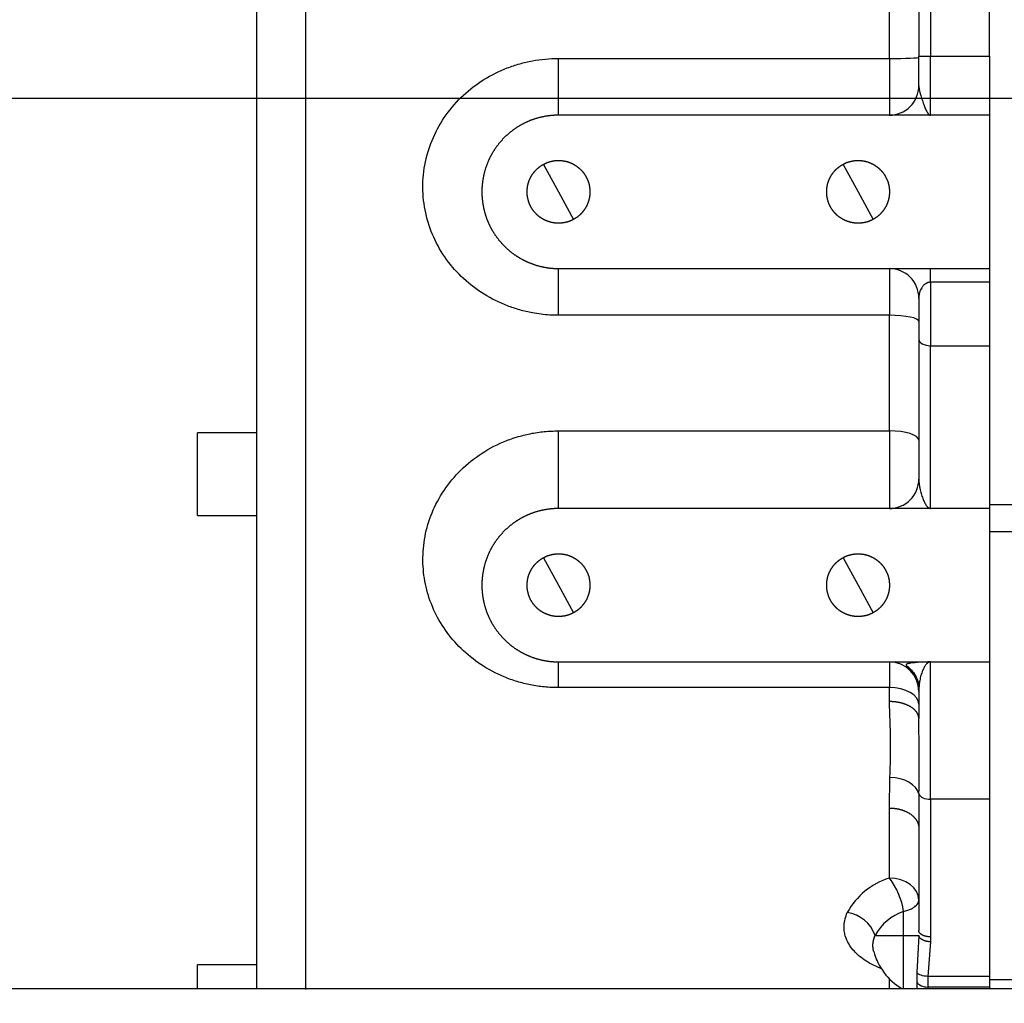
# Model space of a CAD drawing. Units: millimetres. Extents: x 0 to 201, y 0 to 289.
# Drawn here: x 45 to 55, y 234 to 244 of the extents above; entities that cross this region are included whole.
import ezdxf
from ezdxf.enums import TextEntityAlignment as Align
from ezdxf.lldxf.tags import DXFTag

# ---------------------------------------------------------------- set-up
doc = ezdxf.new("R2010")
doc.units = ezdxf.units.MM
for name, color, linetype in [('17220003GMEC_V2', 7, 'Continuous'), ('17220017_PLACA_T', 7, 'Continuous'), ('31A00-01930_000_', 7, 'Continuous'), ('60539017', 7, 'Continuous'), ('60573041.01', 7, 'Continuous'), ('DV6_Predeterminado', 7, 'Continuous'), ('Predeterminado', 7, 'Continuous'), ('SK_160_MA_VOLANT', 7, 'Continuous')]:
    doc.layers.add(name, color=color, linetype=linetype)
doc.styles.add('SEACAD_Arial', font='arial.ttf')
tags = doc.linetypes.add('DIVIDE2', pattern=[15.875, 6.35, -3.175, 0, -3.175, 0, -3.175]).pattern_tags.tags
tags[14:15] = [DXFTag(74, 4), DXFTag(75, 0), DXFTag(340, '0'), DXFTag(46, 0.0), DXFTag(50, 0.0), DXFTag(44, 0.0), DXFTag(45, 0.0)]
tags[12:13] = [DXFTag(74, 4), DXFTag(75, 0), DXFTag(340, '0'), DXFTag(46, 0.0), DXFTag(50, 0.0), DXFTag(44, 0.0), DXFTag(45, 0.0)]
tags[10:11] = [DXFTag(74, 4), DXFTag(75, 0), DXFTag(340, '0'), DXFTag(46, 0.0), DXFTag(50, 0.0), DXFTag(44, 0.0), DXFTag(45, 0.0)]
tags[8:9] = [DXFTag(74, 4), DXFTag(75, 0), DXFTag(340, '0'), DXFTag(46, 0.0), DXFTag(50, 0.0), DXFTag(44, 0.0), DXFTag(45, 0.0)]
tags[6:7] = [DXFTag(74, 4), DXFTag(75, 0), DXFTag(340, '0'), DXFTag(46, 0.0), DXFTag(50, 0.0), DXFTag(44, 0.0), DXFTag(45, 0.0)]
tags[4:5] = [DXFTag(74, 4), DXFTag(75, 0), DXFTag(340, '0'), DXFTag(46, 0.0), DXFTag(50, 0.0), DXFTag(44, 0.0), DXFTag(45, 0.0)]
doc.dimstyles.new('SOLE', dxfattribs={"dimtxt": 2.08, "dimasz": 1.664, "dimexe": 1.04, "dimexo": 1.04, "dimgap": 0.52, "dimtad": 1, "dimlfac": 16.666667, "dimdsep": 46, "dimtxsty": 'SEACAD_Arial', "dimblk1": '_SE_FILLED', "dimblk2": '_SE_FILLED', "dimsah": 1, "dimcen": 1.04, "dimadec": 0, "dimazin": 0, "dimtfac": 0.7, "dimtdec": 3, "dimtmove": 0, "dimatfit": 3, "dimfxl": 1, "dimarcsym": 0})

# ---------------------------------------------------------------- blocks, each defined once
blk = doc.blocks.new('SE5')
at = {"layer": '17220003GMEC_V2', "color": 7, "linetype": 'Continuous'}
for p, q in [((54.399, 245.939), (54.399, 243.905)), ((54.519, 245.939), (54.519, 243.905)), ((55.119, 243.905), (55.119, 245.601)), ((48.159, 244.563), (48.159, 234.409)), ((54.099, 243.883), (54.099, 244.563)), ((50.733, 243.883), (54.099, 243.883)), ((50.733, 243.305), (50.733, 243.883)), ((54.099, 243.883), (54.099, 243.305)), ((54.399, 243.905), (54.519, 243.905)), ((54.399, 243.605), (54.399, 243.905)), ((54.519, 243.905), (55.119, 243.905)), ((54.519, 243.305), (54.519, 243.905)), ((55.119, 243.905), (55.119, 243.305)), ((55.119, 243.305), (50.733, 243.305)), ((55.119, 243.305), (55.119, 241.745)), ((50.733, 241.745), (55.119, 241.745)), ((50.733, 241.269), (50.733, 241.745)), ((54.099, 241.745), (54.099, 241.269)), ((54.519, 241.605), (54.519, 241.745)), ((55.119, 241.745), (55.119, 241.605)), ((55.119, 241.605), (54.519, 241.605)), ((54.519, 241.605), (54.519, 240.96)), ((55.119, 241.605), (55.119, 240.96)), ((54.399, 241.445), (54.399, 241.024)), ((54.099, 241.269), (50.733, 241.269)), ((54.099, 240.094), (54.099, 241.269)), ((54.399, 241.024), (54.399, 239.603)), ((54.519, 239.303), (54.519, 240.96)), ((54.519, 240.96), (55.119, 240.96)), ((55.119, 240.96), (55.119, 239.303)), ((50.733, 240.094), (54.099, 240.094)), ((50.733, 239.303), (50.733, 240.094)), ((54.099, 240.094), (54.099, 239.303)), ((55.119, 239.303), (50.733, 239.303)), ((55.119, 239.303), (55.119, 237.743)), ((50.733, 237.743), (55.119, 237.743)), ((50.733, 237.481), (50.733, 237.743)), ((54.099, 237.743), (54.099, 237.481)), ((54.519, 236.345), (54.519, 237.743)), ((55.119, 237.743), (55.119, 236.754)), ((54.099, 237.481), (50.733, 237.481)), ((54.099, 237.339), (54.099, 237.481)), ((54.399, 237.443), (54.399, 237.167)), ((54.099, 236.256), (54.104, 236.567)), ((54.4, 236.399), (54.399, 236.096)), ((55.119, 236.345), (54.519, 236.345)), ((54.519, 236.345), (54.519, 234.945)), ((54.099, 235.543), (54.099, 236.256)), ((54.393, 236.093), (54.399, 236.096)), ((54.399, 236.096), (54.399, 236.053)), ((54.399, 236.053), (54.399, 235.009)), ((54.244, 234.419), (54.244, 235.204)), ((54.398, 234.959), (54.378, 234.583)), ((54.519, 234.945), (54.517, 234.895)), ((54.517, 234.895), (54.49, 234.543)), ((54.378, 234.583), (54.378, 234.486)), ((54.49, 234.543), (54.49, 234.435)), ((55.119, 234.543), (54.49, 234.543)), ((55.119, 234.541), (55.119, 234.424)), ((54.099, 234.419), (54.099, 234.518)), ((55.119, 234.435), (54.49, 234.435))]:
    blk.add_line(p, q, dxfattribs=at)
for centre, radius, start, end in [((54.099, 243.605), 0.3, 269.9999, 0), ((54.099, 241.445), 0.3, 0, 90.0001), ((54.099, 239.603), 0.3, 269.9999, 0), ((54.099, 237.443), 0.3, 0.0001, 90), ((45.579, 236.891), 8.532, 357.823, 3.0105), ((22.446, 236.716), 31.956, 359.4314, 0.8081), ((54.319, 234.838), 0.739, 107.3696, 151.3307), ((53.527, 235.098), 0.725, 8.3955, 37.9013), ((53.622, 234.845), 0.351, 19.0287, 82.067), ((54.4, 234.724), 0.504, 108.0468, 152.2158), ((54.549, 234.959), 0.63, 194.8724, 238.9973)]:
    blk.add_arc(centre, radius, start, end, dxfattribs=at)
for centre, major_axis, ratio, start_param, end_param in [((54.099, 243.894), (0.3, 0), 0.037806, 4.712389, 6.283185), ((54.099, 241.207), (-0.3, 0), 0.207135, 3.141593, 4.712389), ((54.519, 241.024), (0.12, 0), 0.533993, 3.141593, 4.712389), ((54.099, 239.998), (0.3, 0), 0.317359, 0, 1.570796), ((54.099, 237.312), (-0.3, 0), 0.5623, 3.141593, 4.712389), ((54.104, 236.373), (-0.3, 0.009), 0.647754, 3.323489, 4.732207), ((54.519, 236.409), (-0.12, 0), 0.533993, 0.163731, 1.570796), ((54.099, 235.32), (0.3, 0), 0.743919, 0, 1.570796), ((54.49, 234.515), (0.12, 0), 0.672673, 3.516708, 4.712389)]:
    blk.add_ellipse(centre, major_axis=major_axis, ratio=ratio, start_param=start_param, end_param=end_param, dxfattribs=at)
for points, degree, knots in [([(50.733, 241.269), (50.703, 241.27), (50.644, 241.271), (50.555, 241.279), (50.453, 241.295), (50.338, 241.322), (50.17, 241.378), (49.972, 241.476), (49.762, 241.636), (49.587, 241.832), (49.455, 242.059), (49.373, 242.308), (49.343, 242.569), (49.37, 242.831), (49.451, 243.083), (49.582, 243.313), (49.758, 243.513), (49.97, 243.675), (50.169, 243.774), (50.337, 243.83), (50.467, 243.86), (50.599, 243.879), (50.688, 243.881), (50.733, 243.883)], 3, [0, 0, 0, 0, 0.021043, 0.042038, 0.063066, 0.094555, 0.126013, 0.188701, 0.25116, 0.313405, 0.375477, 0.43745, 0.499416, 0.561444, 0.6236, 0.685921, 0.74842, 0.811092, 0.873919, 0.905379, 0.936932, 0.968447, 1, 1, 1, 1]), ([(54.399, 243.605), (54.399, 243.602), (54.399, 243.597), (54.4, 243.588), (54.401, 243.579), (54.402, 243.57), (54.404, 243.56), (54.406, 243.549), (54.409, 243.539), (54.412, 243.528), (54.418, 243.504), (54.431, 243.464), (54.448, 243.414), (54.466, 243.368), (54.479, 243.342), (54.488, 243.328), (54.493, 243.321), (54.498, 243.315), (54.505, 243.31), (54.511, 243.306), (54.516, 243.305), (54.519, 243.305)], 3, [0, 0, 0, 0, 0.019817, 0.040298, 0.061446, 0.083262, 0.105749, 0.128908, 0.15274, 0.177247, 0.202431, 0.317217, 0.449799, 0.574372, 0.720585, 0.753702, 0.792213, 0.836101, 0.885357, 0.939984, 1, 1, 1, 1]), ([(50.733, 243.305), (50.656, 243.305), (50.581, 243.29), (50.505, 243.275), (50.434, 243.246), (50.363, 243.216), (50.299, 243.174), (50.236, 243.131), (50.181, 243.077), (50.127, 243.022), (50.084, 242.959), (50.042, 242.895), (50.012, 242.824), (49.983, 242.753), (49.968, 242.677), (49.953, 242.602), (49.953, 242.525), (49.953, 242.448), (49.968, 242.373), (49.983, 242.298), (50.012, 242.227), (50.041, 242.156), (50.084, 242.092), (50.127, 242.028), (50.181, 241.974), (50.235, 241.919), (50.299, 241.877), (50.363, 241.834), (50.434, 241.805), (50.505, 241.775), (50.581, 241.76), (50.656, 241.745), (50.733, 241.745)], 2, [0, 0, 0, 0.0625, 0.0625, 0.125, 0.125, 0.1875, 0.1875, 0.25, 0.25, 0.3125, 0.3125, 0.375, 0.375, 0.4375, 0.4375, 0.5, 0.5, 0.5625, 0.5625, 0.625, 0.625, 0.6875, 0.6875, 0.75, 0.75, 0.8125, 0.8125, 0.875, 0.875, 0.9375, 0.9375, 1, 1, 1]), ([(50.886, 242.245), (50.858, 242.23), (50.828, 242.22), (50.798, 242.211), (50.767, 242.208), (50.736, 242.204), (50.704, 242.207), (50.673, 242.21), (50.643, 242.219), (50.613, 242.228), (50.585, 242.242), (50.557, 242.257), (50.532, 242.276), (50.508, 242.296), (50.488, 242.32), (50.468, 242.344), (50.452, 242.372), (50.437, 242.4), (50.428, 242.43), (50.419, 242.46), (50.415, 242.491), (50.412, 242.522), (50.415, 242.554), (50.417, 242.585), (50.426, 242.615), (50.435, 242.645), (50.45, 242.673), (50.464, 242.701), (50.484, 242.726), (50.504, 242.75), (50.528, 242.77), (50.552, 242.79), (50.58, 242.805)], 2, [0, 0, 0, 0.0625, 0.0625, 0.125, 0.125, 0.1875, 0.1875, 0.25, 0.25, 0.3125, 0.3125, 0.375, 0.375, 0.4375, 0.4375, 0.5, 0.5, 0.5625, 0.5625, 0.625, 0.625, 0.6875, 0.6875, 0.75, 0.75, 0.8125, 0.8125, 0.875, 0.875, 0.9375, 0.9375, 1, 1, 1]), ([(50.58, 242.805), (50.607, 242.821), (50.637, 242.83), (50.667, 242.839), (50.699, 242.843), (50.73, 242.846), (50.761, 242.843), (50.792, 242.841), (50.823, 242.832), (50.853, 242.823), (50.881, 242.808), (50.909, 242.794), (50.933, 242.774), (50.958, 242.754), (50.978, 242.73), (50.998, 242.706), (51.013, 242.678), (51.028, 242.651), (51.038, 242.621), (51.047, 242.591), (51.05, 242.559), (51.054, 242.528), (51.051, 242.497), (51.048, 242.465), (51.039, 242.435), (51.03, 242.405), (51.016, 242.377), (51.001, 242.349), (50.981, 242.325), (50.962, 242.3), (50.938, 242.28), (50.914, 242.26), (50.886, 242.245)], 2, [0, 0, 0, 0.0625, 0.0625, 0.125, 0.125, 0.1875, 0.1875, 0.25, 0.25, 0.3125, 0.3125, 0.375, 0.375, 0.4375, 0.4375, 0.5, 0.5, 0.5625, 0.5625, 0.625, 0.625, 0.6875, 0.6875, 0.75, 0.75, 0.8125, 0.8125, 0.875, 0.875, 0.9375, 0.9375, 1, 1, 1]), ([(53.934, 242.245), (53.906, 242.23), (53.876, 242.22), (53.846, 242.211), (53.815, 242.208), (53.784, 242.204), (53.752, 242.207), (53.721, 242.21), (53.691, 242.219), (53.661, 242.228), (53.633, 242.242), (53.605, 242.257), (53.58, 242.276), (53.556, 242.296), (53.536, 242.32), (53.516, 242.344), (53.5, 242.372), (53.485, 242.4), (53.476, 242.43), (53.467, 242.46), (53.463, 242.491), (53.46, 242.522), (53.463, 242.554), (53.465, 242.585), (53.474, 242.615), (53.483, 242.645), (53.498, 242.673), (53.512, 242.701), (53.532, 242.726), (53.552, 242.75), (53.576, 242.77), (53.6, 242.79), (53.628, 242.805)], 2, [0, 0, 0, 0.0625, 0.0625, 0.125, 0.125, 0.1875, 0.1875, 0.25, 0.25, 0.3125, 0.3125, 0.375, 0.375, 0.4375, 0.4375, 0.5, 0.5, 0.5625, 0.5625, 0.625, 0.625, 0.6875, 0.6875, 0.75, 0.75, 0.8125, 0.8125, 0.875, 0.875, 0.9375, 0.9375, 1, 1, 1]), ([(53.628, 242.805), (53.655, 242.821), (53.685, 242.83), (53.715, 242.839), (53.747, 242.843), (53.778, 242.846), (53.809, 242.843), (53.84, 242.841), (53.871, 242.832), (53.901, 242.823), (53.929, 242.808), (53.957, 242.794), (53.981, 242.774), (54.006, 242.754), (54.026, 242.73), (54.046, 242.706), (54.061, 242.678), (54.076, 242.651), (54.086, 242.621), (54.095, 242.591), (54.098, 242.559), (54.102, 242.528), (54.099, 242.497), (54.096, 242.465), (54.087, 242.435), (54.078, 242.405), (54.064, 242.377), (54.049, 242.349), (54.029, 242.325), (54.01, 242.3), (53.986, 242.28), (53.962, 242.26), (53.934, 242.245)], 2, [0, 0, 0, 0.0625, 0.0625, 0.125, 0.125, 0.1875, 0.1875, 0.25, 0.25, 0.3125, 0.3125, 0.375, 0.375, 0.4375, 0.4375, 0.5, 0.5, 0.5625, 0.5625, 0.625, 0.625, 0.6875, 0.6875, 0.75, 0.75, 0.8125, 0.8125, 0.875, 0.875, 0.9375, 0.9375, 1, 1, 1]), ([(54.519, 241.605), (54.517, 241.605), (54.513, 241.605), (54.508, 241.605), (54.503, 241.604), (54.497, 241.603), (54.492, 241.601), (54.487, 241.6), (54.482, 241.598), (54.477, 241.595), (54.472, 241.593), (54.465, 241.588), (54.456, 241.582), (54.446, 241.573), (54.437, 241.562), (54.426, 241.547), (54.415, 241.527), (54.407, 241.505), (54.402, 241.485), (54.399, 241.466), (54.399, 241.453), (54.399, 241.445)], 3, [0, 0, 0, 0, 0.015691, 0.031587, 0.047834, 0.064567, 0.081913, 0.099982, 0.118875, 0.138678, 0.159466, 0.181305, 0.231696, 0.288437, 0.351823, 0.422065, 0.549203, 0.702754, 0.7785, 0.877582, 1, 1, 1, 1]), ([(50.733, 237.481), (50.709, 237.481), (50.661, 237.482), (50.589, 237.487), (50.518, 237.496), (50.424, 237.512), (50.31, 237.541), (50.136, 237.603), (49.938, 237.709), (49.737, 237.872), (49.575, 238.062), (49.455, 238.274), (49.378, 238.503), (49.346, 238.743), (49.361, 238.989), (49.426, 239.233), (49.543, 239.465), (49.709, 239.676), (49.92, 239.855), (50.127, 239.967), (50.306, 240.032), (50.445, 240.067), (50.588, 240.089), (50.685, 240.092), (50.733, 240.094)], 3, [0, 0, 0, 0, 0.016154, 0.032285, 0.048449, 0.064705, 0.096543, 0.128735, 0.191694, 0.2537, 0.31495, 0.375698, 0.436221, 0.496756, 0.557553, 0.618817, 0.680714, 0.743339, 0.806694, 0.870681, 0.902933, 0.93522, 0.967597, 1, 1, 1, 1]), ([(54.399, 239.603), (54.399, 239.599), (54.399, 239.59), (54.4, 239.577), (54.401, 239.564), (54.402, 239.55), (54.404, 239.536), (54.407, 239.522), (54.41, 239.508), (54.416, 239.48), (54.427, 239.44), (54.443, 239.394), (54.461, 239.355), (54.475, 239.333), (54.485, 239.321), (54.49, 239.316), (54.496, 239.311), (54.503, 239.307), (54.511, 239.304), (54.516, 239.303), (54.519, 239.303)], 3, [0, 0, 0, 0, 0.025042, 0.05108, 0.078106, 0.106114, 0.135098, 0.16505, 0.195968, 0.227846, 0.344669, 0.476654, 0.597223, 0.736089, 0.767561, 0.804047, 0.845536, 0.892021, 0.943505, 1, 1, 1, 1]), ([(50.733, 239.303), (50.656, 239.303), (50.581, 239.288), (50.505, 239.273), (50.434, 239.244), (50.363, 239.214), (50.299, 239.172), (50.236, 239.129), (50.181, 239.075), (50.127, 239.02), (50.084, 238.957), (50.042, 238.893), (50.012, 238.822), (49.983, 238.751), (49.968, 238.675), (49.953, 238.6), (49.953, 238.523), (49.953, 238.446), (49.968, 238.371), (49.983, 238.296), (50.012, 238.225), (50.041, 238.154), (50.084, 238.09), (50.127, 238.026), (50.181, 237.972), (50.235, 237.917), (50.299, 237.875), (50.363, 237.832), (50.434, 237.803), (50.505, 237.773), (50.581, 237.758), (50.656, 237.743), (50.733, 237.743)], 2, [0, 0, 0, 0.0625, 0.0625, 0.125, 0.125, 0.1875, 0.1875, 0.25, 0.25, 0.3125, 0.3125, 0.375, 0.375, 0.4375, 0.4375, 0.5, 0.5, 0.5625, 0.5625, 0.625, 0.625, 0.6875, 0.6875, 0.75, 0.75, 0.8125, 0.8125, 0.875, 0.875, 0.9375, 0.9375, 1, 1, 1]), ([(50.58, 238.803), (50.607, 238.819), (50.637, 238.828), (50.667, 238.837), (50.699, 238.841), (50.73, 238.844), (50.761, 238.841), (50.792, 238.839), (50.823, 238.83), (50.853, 238.821), (50.881, 238.806), (50.909, 238.792), (50.933, 238.772), (50.958, 238.752), (50.978, 238.728), (50.998, 238.704), (51.013, 238.676), (51.028, 238.649), (51.038, 238.619), (51.047, 238.589), (51.05, 238.557), (51.054, 238.526), (51.051, 238.495), (51.048, 238.463), (51.039, 238.433), (51.03, 238.403), (51.016, 238.375), (51.001, 238.347), (50.981, 238.323), (50.962, 238.298), (50.938, 238.278), (50.914, 238.258), (50.886, 238.243)], 2, [0, 0, 0, 0.0625, 0.0625, 0.125, 0.125, 0.1875, 0.1875, 0.25, 0.25, 0.3125, 0.3125, 0.375, 0.375, 0.4375, 0.4375, 0.5, 0.5, 0.5625, 0.5625, 0.625, 0.625, 0.6875, 0.6875, 0.75, 0.75, 0.8125, 0.8125, 0.875, 0.875, 0.9375, 0.9375, 1, 1, 1]), ([(53.628, 238.803), (53.655, 238.819), (53.685, 238.828), (53.715, 238.837), (53.747, 238.841), (53.778, 238.844), (53.809, 238.841), (53.84, 238.839), (53.871, 238.83), (53.901, 238.821), (53.929, 238.806), (53.957, 238.792), (53.981, 238.772), (54.006, 238.752), (54.026, 238.728), (54.046, 238.704), (54.061, 238.676), (54.076, 238.649), (54.086, 238.619), (54.095, 238.589), (54.098, 238.557), (54.102, 238.526), (54.099, 238.495), (54.096, 238.463), (54.087, 238.433), (54.078, 238.403), (54.064, 238.375), (54.049, 238.347), (54.029, 238.323), (54.01, 238.298), (53.986, 238.278), (53.962, 238.258), (53.934, 238.243)], 2, [0, 0, 0, 0.0625, 0.0625, 0.125, 0.125, 0.1875, 0.1875, 0.25, 0.25, 0.3125, 0.3125, 0.375, 0.375, 0.4375, 0.4375, 0.5, 0.5, 0.5625, 0.5625, 0.625, 0.625, 0.6875, 0.6875, 0.75, 0.75, 0.8125, 0.8125, 0.875, 0.875, 0.9375, 0.9375, 1, 1, 1]), ([(50.886, 238.243), (50.858, 238.228), (50.828, 238.218), (50.798, 238.209), (50.767, 238.206), (50.736, 238.202), (50.704, 238.205), (50.673, 238.208), (50.643, 238.217), (50.613, 238.226), (50.585, 238.24), (50.557, 238.255), (50.532, 238.274), (50.508, 238.294), (50.488, 238.318), (50.468, 238.342), (50.452, 238.37), (50.437, 238.398), (50.428, 238.428), (50.419, 238.458), (50.415, 238.489), (50.412, 238.52), (50.415, 238.552), (50.417, 238.583), (50.426, 238.613), (50.435, 238.643), (50.45, 238.671), (50.464, 238.699), (50.484, 238.724), (50.504, 238.748), (50.528, 238.768), (50.552, 238.788), (50.58, 238.803)], 2, [0, 0, 0, 0.0625, 0.0625, 0.125, 0.125, 0.1875, 0.1875, 0.25, 0.25, 0.3125, 0.3125, 0.375, 0.375, 0.4375, 0.4375, 0.5, 0.5, 0.5625, 0.5625, 0.625, 0.625, 0.6875, 0.6875, 0.75, 0.75, 0.8125, 0.8125, 0.875, 0.875, 0.9375, 0.9375, 1, 1, 1]), ([(53.934, 238.243), (53.906, 238.228), (53.876, 238.218), (53.846, 238.209), (53.815, 238.206), (53.784, 238.202), (53.752, 238.205), (53.721, 238.208), (53.691, 238.217), (53.661, 238.226), (53.633, 238.24), (53.605, 238.255), (53.58, 238.274), (53.556, 238.294), (53.536, 238.318), (53.516, 238.342), (53.5, 238.37), (53.485, 238.398), (53.476, 238.428), (53.467, 238.458), (53.463, 238.489), (53.46, 238.52), (53.463, 238.552), (53.465, 238.583), (53.474, 238.613), (53.483, 238.643), (53.498, 238.671), (53.512, 238.699), (53.532, 238.724), (53.552, 238.748), (53.576, 238.768), (53.6, 238.788), (53.628, 238.803)], 2, [0, 0, 0, 0.0625, 0.0625, 0.125, 0.125, 0.1875, 0.1875, 0.25, 0.25, 0.3125, 0.3125, 0.375, 0.375, 0.4375, 0.4375, 0.5, 0.5, 0.5625, 0.5625, 0.625, 0.625, 0.6875, 0.6875, 0.75, 0.75, 0.8125, 0.8125, 0.875, 0.875, 0.9375, 0.9375, 1, 1, 1]), ([(54.519, 237.743), (54.478, 237.742), (54.413, 237.74), (54.323, 237.732), (54.284, 237.723), (54.266, 237.718), (54.27, 237.709), (54.295, 237.688), (54.334, 237.649), (54.379, 237.585), (54.394, 237.535), (54.403, 237.503)], 3, [0, 0, 0, 0, 0.281611, 0.550715, 0.681083, 0.744328, 0.799236, 0.847216, 0.893459, 0.94335, 1, 1, 1, 1]), ([(54.519, 237.743), (54.517, 237.743), (54.514, 237.743), (54.509, 237.742), (54.505, 237.741), (54.501, 237.739), (54.497, 237.737), (54.493, 237.735), (54.489, 237.733), (54.486, 237.73), (54.483, 237.728), (54.481, 237.725), (54.472, 237.717), (54.458, 237.699), (54.44, 237.663), (54.424, 237.62), (54.413, 237.577), (54.407, 237.543), (54.404, 237.522), (54.402, 237.509), (54.402, 237.506)], 3, [0, 0, 0, 0, 0.0302759, 0.0591228, 0.0865421, 0.1125346, 0.1371007, 0.1602407, 0.1819543, 0.2022412, 0.2211008, 0.2385322, 0.2545347, 0.3895402, 0.5074903, 0.6393706, 0.7570376, 0.8108248, 0.8620281, 0.8847394, 0.8847394, 0.8847394, 0.8847394]), ([(54.402, 237.506), (54.402, 237.501), (54.4, 237.489), (54.399, 237.468), (54.399, 237.451), (54.399, 237.443)], 3, [0.8847394, 0.8847394, 0.8847394, 0.8847394, 0.9106348, 0.9566307, 1, 1, 1, 1]), ([(54.399, 237.167), (54.399, 237.194), (54.389, 237.221), (54.371, 237.247), (54.317, 237.292), (54.238, 237.323), (54.193, 237.334), (54.146, 237.339), (54.099, 237.339)], 5, [0, 0, 0, 0, 0, 0, 0.5, 0.5, 0.5, 1, 1, 1, 1, 1, 1]), ([(54.099, 236.256), (54.146, 236.256), (54.193, 236.25), (54.238, 236.237), (54.308, 236.205), (54.357, 236.16), (54.374, 236.139), (54.386, 236.116), (54.393, 236.092)], 5, [0, 0, 0, 0, 0, 0, 0.5, 0.5, 0.5, 0.876039, 0.876039, 0.876039, 0.876039, 0.876039, 0.876039]), ([(54.244, 235.204), (54.251, 235.205), (54.265, 235.209), (54.286, 235.216), (54.306, 235.223), (54.325, 235.232), (54.342, 235.242), (54.359, 235.253), (54.376, 235.268), (54.385, 235.28), (54.39, 235.288), (54.392, 235.291), (54.394, 235.295), (54.395, 235.299), (54.397, 235.304), (54.398, 235.309), (54.399, 235.314), (54.399, 235.318), (54.399, 235.32)], 3, [0, 0, 0, 0, 0.077131, 0.156676, 0.238692, 0.323229, 0.410328, 0.500017, 0.618317, 0.749922, 0.772096, 0.796864, 0.824227, 0.854188, 0.886746, 0.921902, 0.959654, 1, 1, 1, 1]), ([(54.025, 234.618), (54.008, 234.625), (53.971, 234.64), (53.909, 234.671), (53.841, 234.711), (53.758, 234.777), (53.689, 234.858), (53.652, 234.943), (53.639, 235.007), (53.637, 235.065), (53.646, 235.127), (53.662, 235.17), (53.671, 235.192)], 3, [0.0728817, 0.0728817, 0.0728817, 0.0728817, 0.1262191, 0.1892936, 0.2825799, 0.375655, 0.5463758, 0.6717706, 0.7456317, 0.8194872, 0.9097062, 1, 1, 1, 1]), ([(53.94, 234.797), (53.938, 234.804), (53.937, 234.811), (53.935, 234.817), (53.933, 234.833), (53.932, 234.848), (53.932, 234.857), (53.932, 234.874), (53.935, 234.894), (53.936, 234.904), (53.94, 234.92), (53.947, 234.94), (53.949, 234.946), (53.951, 234.953), (53.954, 234.959)], 5, [0.5089144, 0.5089144, 0.5089144, 0.5089144, 0.5089144, 0.5089144, 0.6024097, 0.6024097, 0.6024097, 0.7799369, 0.7799369, 0.7799369, 0.9383212, 0.9383212, 0.9383212, 1, 1, 1, 1, 1, 1]), ([(54.49, 234.543), (54.466, 234.543), (54.442, 234.547), (54.402, 234.561), (54.387, 234.571), (54.378, 234.583)], 3, [0, 0, 0, 0, 0.5, 0.5, 1, 1, 1, 1])]:
    blk.add_open_spline(points, degree=degree, knots=knots, dxfattribs=at)
for points, degree in [([(54.393, 236.092), (54.395, 236.084), (54.397, 236.077), (54.398, 236.069), (54.399, 236.061), (54.399, 236.053)], 5), ([(54.517, 234.895), (54.481, 234.896), (54.445, 234.905), (54.416, 234.921), (54.4, 234.94), (54.398, 234.959)], 5), ([(54.401, 234.997), (54.4, 234.999), (54.399, 235.002), (54.399, 235.004), (54.399, 235.007), (54.399, 235.009)], 5), ([(54.519, 234.945), (54.486, 234.945), (54.453, 234.951), (54.425, 234.964), (54.407, 234.98), (54.401, 234.997)], 5), ([(54.378, 234.486), (54.378, 234.472), (54.378, 234.458), (54.378, 234.444), (54.379, 234.43), (54.38, 234.417)], 5), ([(54.49, 234.435), (54.49, 234.427), (54.49, 234.419)], 2)]:
    blk.add_open_spline(points, degree=degree, dxfattribs=at)
at = {"layer": '17220017_PLACA_T', "color": 7, "linetype": 'Continuous'}
for p, q in [((55.119, 239.343), (55.599, 239.343)), ((55.119, 239.071), (55.599, 239.071)), ((55.119, 236.805), (55.119, 234.511)), ((55.119, 234.511), (55.119, 234.419)), ((55.119, 234.511), (55.599, 234.511))]:
    blk.add_line(p, q, dxfattribs=at)
at = {"layer": '31A00-01930_000_', "color": 7, "linetype": 'Continuous'}
for p, q in [((54.399, 245.939), (54.399, 243.905)), ((54.519, 245.939), (54.519, 243.905)), ((55.119, 243.905), (55.119, 245.601)), ((48.159, 244.563), (48.159, 234.409)), ((54.099, 243.883), (54.099, 244.563)), ((50.733, 243.883), (54.099, 243.883)), ((50.733, 243.305), (50.733, 243.883)), ((54.099, 243.883), (54.099, 243.305)), ((54.399, 243.905), (54.519, 243.905)), ((54.399, 243.605), (54.399, 243.905)), ((54.519, 243.905), (55.119, 243.905)), ((54.519, 243.305), (54.519, 243.905)), ((55.119, 243.905), (55.119, 243.305)), ((55.119, 243.305), (50.733, 243.305)), ((55.119, 243.305), (55.119, 241.745)), ((50.58, 242.805), (50.733, 242.525)), ((53.628, 242.805), (53.781, 242.525)), ((50.733, 242.525), (50.886, 242.245)), ((53.781, 242.525), (53.934, 242.245)), ((50.733, 241.745), (55.119, 241.745)), ((50.733, 241.269), (50.733, 241.745)), ((54.099, 241.745), (54.099, 241.269)), ((54.519, 241.605), (54.519, 241.745)), ((55.119, 241.745), (55.119, 241.605)), ((55.119, 241.605), (54.519, 241.605)), ((54.519, 241.605), (54.519, 240.96)), ((55.119, 241.605), (55.119, 240.96)), ((54.399, 241.445), (54.399, 241.024)), ((54.099, 241.269), (50.733, 241.269)), ((54.099, 240.094), (54.099, 241.269)), ((54.399, 241.024), (54.399, 239.603)), ((54.519, 240.96), (55.119, 240.96)), ((54.519, 239.303), (54.519, 240.96)), ((55.119, 240.96), (55.119, 239.303)), ((50.733, 240.094), (54.099, 240.094)), ((50.733, 239.303), (50.733, 240.094)), ((54.099, 240.094), (54.099, 239.303)), ((55.119, 239.303), (50.733, 239.303)), ((55.119, 239.303), (55.119, 237.743)), ((50.58, 238.803), (50.733, 238.523)), ((53.628, 238.803), (53.781, 238.523)), ((50.733, 238.523), (50.886, 238.243)), ((53.781, 238.523), (53.934, 238.243)), ((50.733, 237.743), (55.119, 237.743)), ((50.733, 237.481), (50.733, 237.743)), ((54.099, 237.743), (54.099, 237.481)), ((54.519, 236.345), (54.519, 237.743)), ((55.119, 237.743), (55.119, 236.754)), ((54.099, 237.481), (50.733, 237.481)), ((54.099, 237.339), (54.099, 237.481)), ((54.399, 237.443), (54.399, 237.167)), ((54.099, 236.256), (54.104, 236.567)), ((54.4, 236.399), (54.399, 236.096)), ((55.119, 236.345), (54.519, 236.345)), ((54.519, 236.345), (54.519, 234.945)), ((54.099, 235.543), (54.099, 236.256)), ((54.393, 236.093), (54.399, 236.096)), ((54.399, 236.096), (54.399, 236.053)), ((54.399, 236.053), (54.399, 235.009)), ((54.244, 234.959), (54.244, 235.204)), ((53.954, 234.959), (54.244, 234.959)), ((54.244, 234.959), (54.398, 234.959)), ((54.244, 234.419), (54.244, 234.959)), ((54.398, 234.959), (54.378, 234.583)), ((54.519, 234.945), (54.517, 234.895)), ((54.517, 234.895), (54.49, 234.543)), ((54.378, 234.583), (54.378, 234.486)), ((55.119, 234.543), (54.49, 234.543)), ((54.49, 234.543), (54.49, 234.435)), ((55.119, 234.541), (55.119, 234.424)), ((54.099, 234.419), (54.099, 234.518)), ((55.119, 234.435), (54.49, 234.435))]:
    blk.add_line(p, q, dxfattribs=at)
for centre, radius, start, end in [((54.099, 243.605), 0.3, 269.9999, 0), ((54.099, 241.445), 0.3, 0, 90.0001), ((54.099, 239.603), 0.3, 269.9999, 0), ((54.099, 237.443), 0.3, 0.0001, 90), ((45.579, 236.891), 8.532, 357.823, 3.0105), ((22.446, 236.716), 31.956, 359.4314, 0.8081), ((54.319, 234.838), 0.739, 107.3696, 151.3307), ((53.527, 235.098), 0.725, 8.3955, 37.9013), ((53.622, 234.845), 0.351, 19.0287, 82.067), ((54.4, 234.724), 0.504, 108.0468, 152.2158), ((54.549, 234.959), 0.63, 194.9022, 238.9973)]:
    blk.add_arc(centre, radius, start, end, dxfattribs=at)
for centre, major_axis, ratio, start_param, end_param in [((54.099, 243.894), (0.3, 0), 0.037806, 4.712389, 6.283185), ((54.099, 241.207), (-0.3, 0), 0.207135, 3.141593, 4.712389), ((54.519, 241.024), (0.12, 0), 0.533993, 3.141593, 4.712389), ((54.099, 239.998), (0.3, 0), 0.317359, 0, 1.570796), ((54.099, 237.312), (-0.3, 0), 0.5623, 3.141593, 4.712389), ((54.104, 236.373), (-0.3, 0.009), 0.647754, 3.323489, 4.732207), ((54.519, 236.409), (-0.12, 0), 0.533993, 0.163731, 1.570796), ((54.099, 235.32), (0.3, 0), 0.743919, 0, 1.570796), ((54.49, 234.515), (0.12, 0), 0.672673, 3.516708, 4.712389)]:
    blk.add_ellipse(centre, major_axis=major_axis, ratio=ratio, start_param=start_param, end_param=end_param, dxfattribs=at)
for points, degree, knots in [([(50.733, 241.269), (50.703, 241.27), (50.644, 241.271), (50.555, 241.279), (50.453, 241.295), (50.338, 241.322), (50.17, 241.378), (49.972, 241.476), (49.762, 241.636), (49.587, 241.832), (49.455, 242.059), (49.373, 242.308), (49.343, 242.569), (49.37, 242.831), (49.451, 243.083), (49.582, 243.313), (49.758, 243.513), (49.97, 243.675), (50.169, 243.774), (50.337, 243.83), (50.467, 243.86), (50.599, 243.879), (50.688, 243.881), (50.733, 243.883)], 3, [0, 0, 0, 0, 0.021043, 0.042038, 0.063066, 0.094555, 0.126013, 0.188701, 0.25116, 0.313405, 0.375477, 0.43745, 0.499416, 0.561444, 0.6236, 0.685921, 0.74842, 0.811092, 0.873919, 0.905379, 0.936932, 0.968447, 1, 1, 1, 1]), ([(54.399, 243.605), (54.399, 243.602), (54.399, 243.597), (54.4, 243.588), (54.401, 243.579), (54.402, 243.57), (54.404, 243.56), (54.406, 243.549), (54.409, 243.539), (54.412, 243.528), (54.418, 243.504), (54.431, 243.464), (54.448, 243.414), (54.466, 243.368), (54.479, 243.342), (54.488, 243.328), (54.493, 243.321), (54.498, 243.315), (54.505, 243.31), (54.511, 243.306), (54.516, 243.305), (54.519, 243.305)], 3, [0, 0, 0, 0, 0.019817, 0.040298, 0.061446, 0.083262, 0.105749, 0.128908, 0.15274, 0.177247, 0.202431, 0.317217, 0.449799, 0.574372, 0.720585, 0.753702, 0.792213, 0.836101, 0.885357, 0.939984, 1, 1, 1, 1]), ([(50.733, 243.305), (50.656, 243.305), (50.581, 243.29), (50.505, 243.275), (50.434, 243.246), (50.363, 243.216), (50.299, 243.174), (50.236, 243.131), (50.181, 243.077), (50.127, 243.022), (50.084, 242.959), (50.042, 242.895), (50.012, 242.824), (49.983, 242.753), (49.968, 242.677), (49.953, 242.602), (49.953, 242.525), (49.953, 242.448), (49.968, 242.373), (49.983, 242.298), (50.012, 242.227), (50.041, 242.156), (50.084, 242.092), (50.127, 242.028), (50.181, 241.974), (50.235, 241.919), (50.299, 241.877), (50.363, 241.834), (50.434, 241.805), (50.505, 241.775), (50.581, 241.76), (50.656, 241.745), (50.733, 241.745)], 2, [0, 0, 0, 0.0625, 0.0625, 0.125, 0.125, 0.1875, 0.1875, 0.25, 0.25, 0.3125, 0.3125, 0.375, 0.375, 0.4375, 0.4375, 0.5, 0.5, 0.5625, 0.5625, 0.625, 0.625, 0.6875, 0.6875, 0.75, 0.75, 0.8125, 0.8125, 0.875, 0.875, 0.9375, 0.9375, 1, 1, 1]), ([(50.886, 242.245), (50.858, 242.23), (50.828, 242.22), (50.798, 242.211), (50.767, 242.208), (50.736, 242.204), (50.704, 242.207), (50.673, 242.21), (50.643, 242.219), (50.613, 242.228), (50.585, 242.242), (50.557, 242.257), (50.532, 242.276), (50.508, 242.296), (50.488, 242.32), (50.468, 242.344), (50.452, 242.372), (50.437, 242.4), (50.428, 242.43), (50.419, 242.46), (50.415, 242.491), (50.412, 242.522), (50.415, 242.554), (50.417, 242.585), (50.426, 242.615), (50.435, 242.645), (50.45, 242.673), (50.464, 242.701), (50.484, 242.726), (50.504, 242.75), (50.528, 242.77), (50.552, 242.79), (50.58, 242.805)], 2, [0, 0, 0, 0.0625, 0.0625, 0.125, 0.125, 0.1875, 0.1875, 0.25, 0.25, 0.3125, 0.3125, 0.375, 0.375, 0.4375, 0.4375, 0.5, 0.5, 0.5625, 0.5625, 0.625, 0.625, 0.6875, 0.6875, 0.75, 0.75, 0.8125, 0.8125, 0.875, 0.875, 0.9375, 0.9375, 1, 1, 1]), ([(50.58, 242.805), (50.607, 242.821), (50.637, 242.83), (50.667, 242.839), (50.699, 242.843), (50.73, 242.846), (50.761, 242.843), (50.792, 242.841), (50.823, 242.832), (50.853, 242.823), (50.881, 242.808), (50.909, 242.794), (50.933, 242.774), (50.958, 242.754), (50.978, 242.73), (50.998, 242.706), (51.013, 242.678), (51.028, 242.651), (51.038, 242.621), (51.047, 242.591), (51.05, 242.559), (51.054, 242.528), (51.051, 242.497), (51.048, 242.465), (51.039, 242.435), (51.03, 242.405), (51.016, 242.377), (51.001, 242.349), (50.981, 242.325), (50.962, 242.3), (50.938, 242.28), (50.914, 242.26), (50.886, 242.245)], 2, [0, 0, 0, 0.0625, 0.0625, 0.125, 0.125, 0.1875, 0.1875, 0.25, 0.25, 0.3125, 0.3125, 0.375, 0.375, 0.4375, 0.4375, 0.5, 0.5, 0.5625, 0.5625, 0.625, 0.625, 0.6875, 0.6875, 0.75, 0.75, 0.8125, 0.8125, 0.875, 0.875, 0.9375, 0.9375, 1, 1, 1]), ([(53.934, 242.245), (53.906, 242.23), (53.876, 242.22), (53.846, 242.211), (53.815, 242.208), (53.784, 242.204), (53.752, 242.207), (53.721, 242.21), (53.691, 242.219), (53.661, 242.228), (53.633, 242.242), (53.605, 242.257), (53.58, 242.276), (53.556, 242.296), (53.536, 242.32), (53.516, 242.344), (53.5, 242.372), (53.485, 242.4), (53.476, 242.43), (53.467, 242.46), (53.463, 242.491), (53.46, 242.522), (53.463, 242.554), (53.465, 242.585), (53.474, 242.615), (53.483, 242.645), (53.498, 242.673), (53.512, 242.701), (53.532, 242.726), (53.552, 242.75), (53.576, 242.77), (53.6, 242.79), (53.628, 242.805)], 2, [0, 0, 0, 0.0625, 0.0625, 0.125, 0.125, 0.1875, 0.1875, 0.25, 0.25, 0.3125, 0.3125, 0.375, 0.375, 0.4375, 0.4375, 0.5, 0.5, 0.5625, 0.5625, 0.625, 0.625, 0.6875, 0.6875, 0.75, 0.75, 0.8125, 0.8125, 0.875, 0.875, 0.9375, 0.9375, 1, 1, 1]), ([(53.628, 242.805), (53.655, 242.821), (53.685, 242.83), (53.715, 242.839), (53.747, 242.843), (53.778, 242.846), (53.809, 242.843), (53.84, 242.841), (53.871, 242.832), (53.901, 242.823), (53.929, 242.808), (53.957, 242.794), (53.981, 242.774), (54.006, 242.754), (54.026, 242.73), (54.046, 242.706), (54.061, 242.678), (54.076, 242.651), (54.086, 242.621), (54.095, 242.591), (54.098, 242.559), (54.102, 242.528), (54.099, 242.497), (54.096, 242.465), (54.087, 242.435), (54.078, 242.405), (54.064, 242.377), (54.049, 242.349), (54.029, 242.325), (54.01, 242.3), (53.986, 242.28), (53.962, 242.26), (53.934, 242.245)], 2, [0, 0, 0, 0.0625, 0.0625, 0.125, 0.125, 0.1875, 0.1875, 0.25, 0.25, 0.3125, 0.3125, 0.375, 0.375, 0.4375, 0.4375, 0.5, 0.5, 0.5625, 0.5625, 0.625, 0.625, 0.6875, 0.6875, 0.75, 0.75, 0.8125, 0.8125, 0.875, 0.875, 0.9375, 0.9375, 1, 1, 1]), ([(54.519, 241.605), (54.517, 241.605), (54.513, 241.605), (54.508, 241.605), (54.503, 241.604), (54.497, 241.603), (54.492, 241.601), (54.487, 241.6), (54.482, 241.598), (54.477, 241.595), (54.472, 241.593), (54.465, 241.588), (54.456, 241.582), (54.446, 241.573), (54.437, 241.562), (54.426, 241.547), (54.415, 241.527), (54.407, 241.505), (54.402, 241.485), (54.399, 241.466), (54.399, 241.453), (54.399, 241.445)], 3, [0, 0, 0, 0, 0.015691, 0.031587, 0.047834, 0.064567, 0.081913, 0.099982, 0.118875, 0.138678, 0.159466, 0.181305, 0.231696, 0.288437, 0.351823, 0.422065, 0.549203, 0.702754, 0.7785, 0.877582, 1, 1, 1, 1]), ([(50.733, 237.481), (50.709, 237.481), (50.661, 237.482), (50.589, 237.487), (50.518, 237.496), (50.424, 237.512), (50.31, 237.541), (50.136, 237.603), (49.938, 237.709), (49.737, 237.872), (49.575, 238.062), (49.455, 238.274), (49.378, 238.503), (49.346, 238.743), (49.361, 238.989), (49.426, 239.233), (49.543, 239.465), (49.709, 239.676), (49.92, 239.855), (50.127, 239.967), (50.306, 240.032), (50.445, 240.067), (50.588, 240.089), (50.685, 240.092), (50.733, 240.094)], 3, [0, 0, 0, 0, 0.016154, 0.032285, 0.048449, 0.064705, 0.096543, 0.128735, 0.191694, 0.2537, 0.31495, 0.375698, 0.436221, 0.496756, 0.557553, 0.618817, 0.680714, 0.743339, 0.806694, 0.870681, 0.902933, 0.93522, 0.967597, 1, 1, 1, 1]), ([(54.399, 239.603), (54.399, 239.599), (54.399, 239.59), (54.4, 239.577), (54.401, 239.564), (54.402, 239.55), (54.404, 239.536), (54.407, 239.522), (54.41, 239.508), (54.416, 239.48), (54.427, 239.44), (54.443, 239.394), (54.461, 239.355), (54.475, 239.333), (54.485, 239.321), (54.49, 239.316), (54.496, 239.311), (54.503, 239.307), (54.511, 239.304), (54.516, 239.303), (54.519, 239.303)], 3, [0, 0, 0, 0, 0.025042, 0.05108, 0.078106, 0.106114, 0.135098, 0.16505, 0.195968, 0.227846, 0.344669, 0.476654, 0.597223, 0.736089, 0.767561, 0.804047, 0.845536, 0.892021, 0.943505, 1, 1, 1, 1]), ([(50.733, 239.303), (50.656, 239.303), (50.581, 239.288), (50.505, 239.273), (50.434, 239.244), (50.363, 239.214), (50.299, 239.172), (50.236, 239.129), (50.181, 239.075), (50.127, 239.02), (50.084, 238.957), (50.042, 238.893), (50.012, 238.822), (49.983, 238.751), (49.968, 238.675), (49.953, 238.6), (49.953, 238.523), (49.953, 238.446), (49.968, 238.371), (49.983, 238.296), (50.012, 238.225), (50.041, 238.154), (50.084, 238.09), (50.127, 238.026), (50.181, 237.972), (50.235, 237.917), (50.299, 237.875), (50.363, 237.832), (50.434, 237.803), (50.505, 237.773), (50.581, 237.758), (50.656, 237.743), (50.733, 237.743)], 2, [0, 0, 0, 0.0625, 0.0625, 0.125, 0.125, 0.1875, 0.1875, 0.25, 0.25, 0.3125, 0.3125, 0.375, 0.375, 0.4375, 0.4375, 0.5, 0.5, 0.5625, 0.5625, 0.625, 0.625, 0.6875, 0.6875, 0.75, 0.75, 0.8125, 0.8125, 0.875, 0.875, 0.9375, 0.9375, 1, 1, 1]), ([(50.58, 238.803), (50.607, 238.819), (50.637, 238.828), (50.667, 238.837), (50.699, 238.841), (50.73, 238.844), (50.761, 238.841), (50.792, 238.839), (50.823, 238.83), (50.853, 238.821), (50.881, 238.806), (50.909, 238.792), (50.933, 238.772), (50.958, 238.752), (50.978, 238.728), (50.998, 238.704), (51.013, 238.676), (51.028, 238.649), (51.038, 238.619), (51.047, 238.589), (51.05, 238.557), (51.054, 238.526), (51.051, 238.495), (51.048, 238.463), (51.039, 238.433), (51.03, 238.403), (51.016, 238.375), (51.001, 238.347), (50.981, 238.323), (50.962, 238.298), (50.938, 238.278), (50.914, 238.258), (50.886, 238.243)], 2, [0, 0, 0, 0.0625, 0.0625, 0.125, 0.125, 0.1875, 0.1875, 0.25, 0.25, 0.3125, 0.3125, 0.375, 0.375, 0.4375, 0.4375, 0.5, 0.5, 0.5625, 0.5625, 0.625, 0.625, 0.6875, 0.6875, 0.75, 0.75, 0.8125, 0.8125, 0.875, 0.875, 0.9375, 0.9375, 1, 1, 1]), ([(53.628, 238.803), (53.655, 238.819), (53.685, 238.828), (53.715, 238.837), (53.747, 238.841), (53.778, 238.844), (53.809, 238.841), (53.84, 238.839), (53.871, 238.83), (53.901, 238.821), (53.929, 238.806), (53.957, 238.792), (53.981, 238.772), (54.006, 238.752), (54.026, 238.728), (54.046, 238.704), (54.061, 238.676), (54.076, 238.649), (54.086, 238.619), (54.095, 238.589), (54.098, 238.557), (54.102, 238.526), (54.099, 238.495), (54.096, 238.463), (54.087, 238.433), (54.078, 238.403), (54.064, 238.375), (54.049, 238.347), (54.029, 238.323), (54.01, 238.298), (53.986, 238.278), (53.962, 238.258), (53.934, 238.243)], 2, [0, 0, 0, 0.0625, 0.0625, 0.125, 0.125, 0.1875, 0.1875, 0.25, 0.25, 0.3125, 0.3125, 0.375, 0.375, 0.4375, 0.4375, 0.5, 0.5, 0.5625, 0.5625, 0.625, 0.625, 0.6875, 0.6875, 0.75, 0.75, 0.8125, 0.8125, 0.875, 0.875, 0.9375, 0.9375, 1, 1, 1]), ([(50.886, 238.243), (50.858, 238.228), (50.828, 238.218), (50.798, 238.209), (50.767, 238.206), (50.736, 238.202), (50.704, 238.205), (50.673, 238.208), (50.643, 238.217), (50.613, 238.226), (50.585, 238.24), (50.557, 238.255), (50.532, 238.274), (50.508, 238.294), (50.488, 238.318), (50.468, 238.342), (50.452, 238.37), (50.437, 238.398), (50.428, 238.428), (50.419, 238.458), (50.415, 238.489), (50.412, 238.52), (50.415, 238.552), (50.417, 238.583), (50.426, 238.613), (50.435, 238.643), (50.45, 238.671), (50.464, 238.699), (50.484, 238.724), (50.504, 238.748), (50.528, 238.768), (50.552, 238.788), (50.58, 238.803)], 2, [0, 0, 0, 0.0625, 0.0625, 0.125, 0.125, 0.1875, 0.1875, 0.25, 0.25, 0.3125, 0.3125, 0.375, 0.375, 0.4375, 0.4375, 0.5, 0.5, 0.5625, 0.5625, 0.625, 0.625, 0.6875, 0.6875, 0.75, 0.75, 0.8125, 0.8125, 0.875, 0.875, 0.9375, 0.9375, 1, 1, 1]), ([(53.934, 238.243), (53.906, 238.228), (53.876, 238.218), (53.846, 238.209), (53.815, 238.206), (53.784, 238.202), (53.752, 238.205), (53.721, 238.208), (53.691, 238.217), (53.661, 238.226), (53.633, 238.24), (53.605, 238.255), (53.58, 238.274), (53.556, 238.294), (53.536, 238.318), (53.516, 238.342), (53.5, 238.37), (53.485, 238.398), (53.476, 238.428), (53.467, 238.458), (53.463, 238.489), (53.46, 238.52), (53.463, 238.552), (53.465, 238.583), (53.474, 238.613), (53.483, 238.643), (53.498, 238.671), (53.512, 238.699), (53.532, 238.724), (53.552, 238.748), (53.576, 238.768), (53.6, 238.788), (53.628, 238.803)], 2, [0, 0, 0, 0.0625, 0.0625, 0.125, 0.125, 0.1875, 0.1875, 0.25, 0.25, 0.3125, 0.3125, 0.375, 0.375, 0.4375, 0.4375, 0.5, 0.5, 0.5625, 0.5625, 0.625, 0.625, 0.6875, 0.6875, 0.75, 0.75, 0.8125, 0.8125, 0.875, 0.875, 0.9375, 0.9375, 1, 1, 1]), ([(54.519, 237.743), (54.478, 237.742), (54.413, 237.74), (54.323, 237.732), (54.284, 237.723), (54.266, 237.718), (54.27, 237.709), (54.295, 237.688), (54.334, 237.649), (54.379, 237.585), (54.394, 237.535), (54.403, 237.503)], 3, [0, 0, 0, 0, 0.281611, 0.550715, 0.681083, 0.744328, 0.799236, 0.847216, 0.893459, 0.94335, 1, 1, 1, 1]), ([(54.519, 237.743), (54.517, 237.743), (54.514, 237.743), (54.509, 237.742), (54.505, 237.741), (54.501, 237.739), (54.497, 237.737), (54.493, 237.735), (54.489, 237.733), (54.486, 237.73), (54.483, 237.728), (54.481, 237.725), (54.472, 237.717), (54.458, 237.699), (54.44, 237.663), (54.424, 237.62), (54.413, 237.577), (54.407, 237.543), (54.404, 237.522), (54.402, 237.509), (54.402, 237.506)], 3, [0, 0, 0, 0, 0.0302759, 0.0591228, 0.0865421, 0.1125346, 0.1371007, 0.1602407, 0.1819543, 0.2022412, 0.2211008, 0.2385322, 0.2545347, 0.3895402, 0.5074903, 0.6393706, 0.7570376, 0.8108248, 0.8620281, 0.8847394, 0.8847394, 0.8847394, 0.8847394]), ([(54.402, 237.506), (54.402, 237.501), (54.4, 237.489), (54.399, 237.468), (54.399, 237.451), (54.399, 237.443)], 3, [0.8847394, 0.8847394, 0.8847394, 0.8847394, 0.9106348, 0.9566307, 1, 1, 1, 1]), ([(54.399, 237.167), (54.399, 237.194), (54.389, 237.221), (54.371, 237.247), (54.317, 237.292), (54.238, 237.323), (54.193, 237.334), (54.146, 237.339), (54.099, 237.339)], 5, [0, 0, 0, 0, 0, 0, 0.5, 0.5, 0.5, 1, 1, 1, 1, 1, 1]), ([(54.099, 236.256), (54.146, 236.256), (54.193, 236.25), (54.238, 236.237), (54.308, 236.205), (54.357, 236.16), (54.374, 236.139), (54.386, 236.116), (54.393, 236.092)], 5, [0, 0, 0, 0, 0, 0, 0.5, 0.5, 0.5, 0.876039, 0.876039, 0.876039, 0.876039, 0.876039, 0.876039]), ([(54.244, 235.204), (54.251, 235.205), (54.265, 235.209), (54.286, 235.216), (54.306, 235.223), (54.325, 235.232), (54.342, 235.242), (54.359, 235.253), (54.376, 235.268), (54.385, 235.28), (54.39, 235.288), (54.392, 235.291), (54.394, 235.295), (54.395, 235.299), (54.397, 235.304), (54.398, 235.309), (54.399, 235.314), (54.399, 235.318), (54.399, 235.32)], 3, [0, 0, 0, 0, 0.077131, 0.156676, 0.238692, 0.323229, 0.410328, 0.500017, 0.618317, 0.749922, 0.772096, 0.796864, 0.824227, 0.854188, 0.886746, 0.921902, 0.959654, 1, 1, 1, 1]), ([(54.025, 234.618), (54.008, 234.625), (53.971, 234.64), (53.909, 234.671), (53.841, 234.711), (53.758, 234.777), (53.689, 234.858), (53.652, 234.943), (53.639, 235.007), (53.637, 235.065), (53.646, 235.127), (53.662, 235.17), (53.671, 235.192)], 3, [0.0728817, 0.0728817, 0.0728817, 0.0728817, 0.1262191, 0.1892936, 0.2825799, 0.375655, 0.5463758, 0.6717706, 0.7456317, 0.8194872, 0.9097062, 1, 1, 1, 1]), ([(53.94, 234.797), (53.938, 234.804), (53.937, 234.811), (53.935, 234.817), (53.933, 234.833), (53.932, 234.848), (53.932, 234.857), (53.932, 234.874), (53.935, 234.894), (53.936, 234.904), (53.94, 234.92), (53.947, 234.94), (53.949, 234.946), (53.951, 234.953), (53.954, 234.959)], 5, [0.5083828, 0.5083828, 0.5083828, 0.5083828, 0.5083828, 0.5083828, 0.6024097, 0.6024097, 0.6024097, 0.7799369, 0.7799369, 0.7799369, 0.9383212, 0.9383212, 0.9383212, 1, 1, 1, 1, 1, 1]), ([(54.49, 234.543), (54.466, 234.543), (54.442, 234.547), (54.402, 234.561), (54.387, 234.571), (54.378, 234.583)], 3, [0, 0, 0, 0, 0.5, 0.5, 1, 1, 1, 1])]:
    blk.add_open_spline(points, degree=degree, knots=knots, dxfattribs=at)
for points, degree in [([(54.393, 236.092), (54.395, 236.084), (54.397, 236.077), (54.398, 236.069), (54.399, 236.061), (54.399, 236.053)], 5), ([(54.517, 234.895), (54.481, 234.896), (54.445, 234.905), (54.416, 234.921), (54.4, 234.94), (54.398, 234.959)], 5), ([(54.401, 234.997), (54.4, 234.999), (54.399, 235.002), (54.399, 235.004), (54.399, 235.007), (54.399, 235.009)], 5), ([(54.519, 234.945), (54.486, 234.945), (54.453, 234.951), (54.425, 234.964), (54.407, 234.98), (54.401, 234.997)], 5), ([(54.378, 234.486), (54.378, 234.473), (54.378, 234.461), (54.378, 234.448), (54.379, 234.436), (54.379, 234.424)], 5), ([(54.49, 234.435), (54.49, 234.427), (54.49, 234.419)], 2)]:
    blk.add_open_spline(points, degree=degree, dxfattribs=at)
at = {"layer": '60539017', "color": 7, "linetype": 'Continuous'}
for p, q in [((47.061, 239.232), (47.061, 240.072)), ((47.661, 240.072), (47.061, 240.072)), ((47.061, 239.232), (47.661, 239.232)), ((47.061, 234.419), (47.061, 234.659)), ((47.661, 234.659), (47.061, 234.659))]:
    blk.add_line(p, q, dxfattribs=at)
at = {"layer": '60573041.01', "color": 7, "linetype": 'Continuous'}
blk.add_line((29.259, 234.419), (87.159, 234.419), dxfattribs=at)
at = {"layer": 'DV6_Predeterminado', "color": 7, "linetype": 'DIVIDE2'}
blk.add_line((27.279, 243.479), (89.453, 243.479), dxfattribs=at)
at = {"layer": 'SK_160_MA_VOLANT', "color": 7, "linetype": 'Continuous'}
for p, q in [((47.661, 254.159), (47.661, 234.419)), ((48.159, 250.463), (48.159, 234.419))]:
    blk.add_line(p, q, dxfattribs=at)
blk = doc.blocks.new('DMBLK32')
at = {"layer": 'Predeterminado', "linetype": 'Continuous'}
for points in [[(28.943, 211.853), (28.943, 212.408), (27.279, 212.13)], [(87.802, 211.853), (89.466, 212.13), (87.802, 212.408)]]:
    blk.add_hatch(color=7, dxfattribs=at).paths.add_polyline_path(points)
at = {"layer": 'Predeterminado', "color": 7, "linetype": 'Continuous'}
for p, q in [((89.466, 248.415), (89.466, 211.09)), ((27.279, 234.039), (27.279, 211.09)), ((27.279, 212.13), (89.466, 212.13))]:
    blk.add_line(p, q, dxfattribs=at)
at = {"layer": 'Predeterminado', "color": 7, "linetype": 'Continuous', "style": 'SEACAD_Arial'}
blk.add_text('1036.4', height=2.08, dxfattribs=at).set_placement((53.896, 214.73), align=Align.TOP_LEFT)
blk = doc.blocks.new('_SE_FILLED')
at = {"color": 0}
blk.add_line((0, 0), (-1, 0), dxfattribs=at)
blk.add_solid([(0, 0), (-1, -0.1665), (-1, 0.1665), (0, 0)], dxfattribs=at)

msp = doc.modelspace()

# ---------------------------------------------------------------- block references
at = {"layer": 'Predeterminado'}
msp.add_blockref('SE5', (0, 0), dxfattribs=at)

# ---------------------------------------------------------------- dimensions: what is measured, and where the dimension line sits
at = {"layer": 'Predeterminado', "color": 7, "linetype": 'Continuous'}
dim = msp.add_linear_dim(base=(89.46567, 212.13045), p1=(27.27872, 251.87919), p2=(89.46567, 249.45505), text='\\A1;<>', dimstyle='SOLE', override={"dimdec": 1}, dxfattribs=at)
dim.commit()
dim.dimension.update_dxf_attribs({"geometry": 'DMBLK32', "text_midpoint": (58.37219, 212.13045), "dimtype": 160})

doc.saveas('drawing.dxf')
